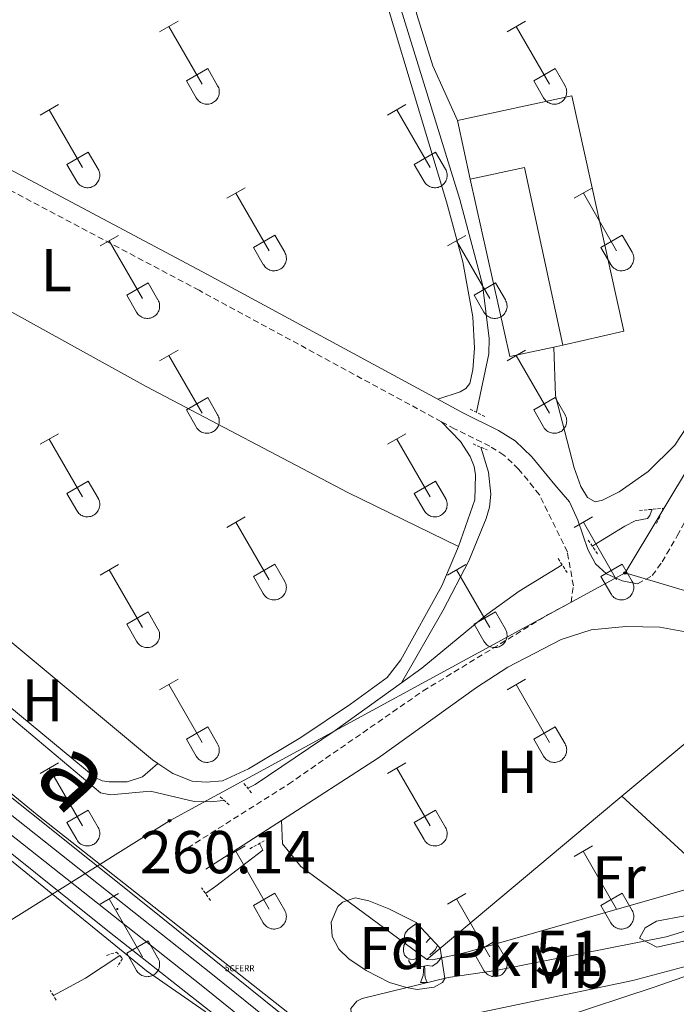
# Model space of a CAD drawing. Units: metres. Extents: x 628668 to 633177, y 4641304 to 4644356.
# Drawn here: x 630267 to 630376, y 4642107 to 4642270 of the extents above; entities that cross this region are included whole.
import ezdxf
from ezdxf.enums import TextEntityAlignment as Align

# ---------------------------------------------------------------- set-up
doc = ezdxf.new("R2010")
doc.units = ezdxf.units.M
doc.header["$MEASUREMENT"] = 0
doc.linetypes.add('TRAZOS', pattern=[0.75, 0.5, -0.25])
doc.linetypes.add('TRAZOSX2', pattern=[1.5, 1, -0.5])
doc.layers.get('0').update_dxf_attribs({"lineweight": 5})
for name, color, linetype, lineweight in [('Carátula', 7, 'Continuous', 5), ('Level 13', 5, 'Continuous', 0), ('Level 15', 1, 'Continuous', 0), ('Level 16', 1, 'Continuous', 0), ('Level 20', 19, 'Continuous', 0), ('Level 21', 19, 'Continuous', 0), ('Level 24', 5, 'Continuous', 0), ('Level 33', 5, 'Continuous', 0), ('Level 35', 92, 'Continuous', 0), ('Level 36', 19, 'Continuous', 40), ('Level 37', 92, 'Continuous', 0), ('Level 41', 39, 'Continuous', 0), ('Level 44', 19, 'Continuous', 0), ('Level 5', 36, 'Continuous', 0), ('Level 52', 1, 'Continuous', 13), ('Level 54', 13, 'Continuous', 0), ('Level 7', 1, 'Continuous', 0)]:
    doc.layers.add(name, color=color, linetype=linetype, lineweight=lineweight)
doc.styles.add('Arial', font='ARIAL.TTF', dxfattribs={"height": 0.2})

# ---------------------------------------------------------------- blocks, each defined once
blk = doc.blocks.new('5PTT')
at = {"layer": 'Carátula', "color": 250, "linetype": 'Continuous', "lineweight": 25}
blk.add_circle((0, 0, 0), 2, dxfattribs=at)
blk = doc.blocks.new('5CFERR')
blk.add_text('5CFERR', height=10).set_placement((0, 0), align=Align.MIDDLE_CENTER)
blk = doc.blocks.new('5PATER')
at = {"layer": 'Carátula', "linetype": 'Continuous', "lineweight": 5}
h = blk.add_hatch(color=250, dxfattribs=at)
edge = h.paths.add_edge_path()
edge.add_ellipse((0, 0), major_axis=(-1.33, -1.34), ratio=0.999422, start_angle=0, end_angle=360)

msp = doc.modelspace()

# ---------------------------------------------------------------- linework, layer by layer
at = {"layer": 'Level 13', "color": 5, "linetype": 'Continuous', "lineweight": 0, "ltscale": 0.5}
for points in [[(630343.04, 4642205.15, 256.59), (630345.06, 4642214.81, 256.59), (630345.11, 4642217.38, 256.59), (630344.04, 4642226.31, 256.59), (630340.29, 4642240.39, 256.4), (630330.26, 4642272.75, 256.26), (630326.99, 4642286.91, 256.17), (630325.17, 4642297.68, 256.12), (630324.5, 4642307.37, 256.03), (630324.76, 4642316.67, 255.84), (630326.28, 4642326.04, 255.8), (630328.39, 4642335.51, 255.67)], [(630301.14, 4642140.85, 257.27), (630301.04, 4642140.8, 257.27), (630298.97, 4642140.57, 257.32), (630296.18, 4642140.65, 257.32), (630288.96, 4642142.37, 257.23), (630282.32, 4642141.77, 257.23), (630280.68, 4642142.1, 257.23), (630240.7, 4642175.69, 257.18), (630187.16, 4642218.36, 257.04)], [(630330.59, 4642160.31, 256.82), (630337.48, 4642172.33, 256.82), (630341.78, 4642180.53, 256.82), (630344.63, 4642187.55, 256.68), (630345.18, 4642189.43, 256.68), (630345.39, 4642191.59, 256.64), (630345, 4642195.22, 256.64), (630343.78, 4642199.35, 256.64)], [(630362.23, 4642182.97, 256.12), (630367.62, 4642186.29, 256.02), (630369.38, 4642187.15, 256.07), (630371.42, 4642187.57, 256.07), (630371.78, 4642188.06, 256.07), (630372.2, 4642189.07, 256.07)], [(630330.59, 4642160.31, 256.82), (630333.98, 4642162.74, 256.81), (630344.77, 4642171.62, 256.48), (630350.11, 4642175.5, 256.35), (630357.24, 4642179.89, 256.21)], [(630305.09, 4642142.83, 257.17), (630306.33, 4642143.45, 257.14), (630319.62, 4642152.43, 256.86), (630330.59, 4642160.31, 256.82)], [(630298.1, 4642125.39, 258.15), (630299.82, 4642126.63, 258.14), (630307.6, 4642132.58, 257.9), (630307.02, 4642133.66, 257.82)], [(630283.85, 4642115.1, 258.28), (630278.18, 4642111.33, 258.23), (630272.86, 4642108.46, 258.23)]]:
    msp.add_polyline3d(points, dxfattribs=at)
at = {"layer": 'Level 15', "linetype": 'Continuous', "lineweight": 13}
for points in [[(630339.9, 4642253.49, 261.8), (630358.83, 4642257.59, 262.17), (630367.5, 4642218.57, 263.57), (630357.36, 4642216.27, 263.34)], [(630342.01, 4642243.77, 262.03), (630339.9, 4642253.49, 261.8)], [(630357.36, 4642216.27, 263.34), (630350.97, 4642245.71, 263.85), (630342.01, 4642243.77, 262.03)]]:
    msp.add_polyline3d(points, dxfattribs=at)
at = {"layer": 'Level 16', "color": 1, "linetype": 'Continuous', "lineweight": 13, "ltscale": 0.5}
for points in [[(630355.88, 4642215.96, 261.2), (630348.59, 4642214.39, 260.73), (630342.01, 4642243.77, 260.55)], [(630357.36, 4642216.27, 261.29), (630355.88, 4642215.96, 261.2)]]:
    msp.add_polyline3d(points, dxfattribs=at)
at = {"layer": 'Level 20', "color": 19, "linetype": 'Continuous', "lineweight": 0, "ltscale": 0.5}
for points in [[(630310.7, 4642137.5, 258.87), (630326.8, 4642147.86, 258.52), (630343.02, 4642159.55, 258.06), (630348.24, 4642162.9, 257.89), (630357.07, 4642167.51, 257.68), (630362.06, 4642169.07, 257.68), (630367.8, 4642169.66, 257.68), (630373.42, 4642169.53, 257.68), (630378.33, 4642168.64, 257.74), (630385.78, 4642166.4, 257.77), (630392.61, 4642162.71, 257.85)], [(630334.79, 4642114.47, 258.32), (630313.91, 4642129.84, 258.32), (630310.84, 4642133.63, 258.46), (630310.7, 4642137.5, 258.6)], [(630382.49, 4642127.41, 258.13), (630381.08, 4642126.98, 258.14), (630341.27, 4642115.59, 258.46), (630335.72, 4642114.41, 258.32), (630334.79, 4642114.47, 258.32)]]:
    msp.add_polyline3d(points, dxfattribs=at)
at = {"layer": 'Level 21', "color": 19, "linetype": 'TRAZOSX2', "lineweight": 0}
for points in [[(630337.23, 4642203.57, 257.3), (630297.01, 4642225.36, 257.38), (630244.98, 4642252.92, 257.21), (630232.8, 4642259.21, 257.27), (630199.09, 4642275.56, 257.52), (630162.02, 4642295.89, 257.38), (630117.31, 4642319.01, 257.76), (630094.39, 4642330.44, 257.76), (630081.59, 4642337.81, 257.76)], [(630369.74, 4642176.72, 257.48), (630372.2, 4642178.08, 257.48), (630373.82, 4642180.35, 257.71), (630376.34, 4642184.66, 257.59), (630385.3, 4642201.1, 257.29), (630403.34, 4642236.55, 257.1), (630413.85, 4642258.77, 256.83)], [(630295.13, 4642132.94, 259.15), (630311.85, 4642143.51, 258.74), (630334.18, 4642158.96, 258.13), (630354.84, 4642171.57, 257.66), (630358.72, 4642173.63, 257.52), (630359.1, 4642176.39, 257.52), (630358.11, 4642181.98, 257.52), (630353.48, 4642191.49, 257.49), (630350.02, 4642195.73, 257.43), (630347.58, 4642198.05, 257.43), (630345.24, 4642199.51, 257.38), (630339.41, 4642202.39, 257.29), (630337.23, 4642203.57, 257.3)]]:
    msp.add_polyline3d(points, dxfattribs=at)
at = {"layer": 'Level 21', "color": 19, "linetype": 'Continuous', "lineweight": 0}
for points in [[(630336.6, 4642207.33, 257.3), (630298.43, 4642228.01, 257.38), (630246.38, 4642255.59, 257.21), (630234.15, 4642261.9, 257.27), (630221.94, 4642267.82, 257.36)], [(630336.6, 4642207.33, 257.3), (630340.79, 4642205.06, 257.29), (630346.71, 4642202.15, 257.38), (630349.44, 4642200.43, 257.43), (630352.23, 4642197.77, 257.43), (630356.03, 4642193.13, 257.49), (630358.44, 4642190.32, 257.94), (630359.85, 4642187.27, 257.94), (630361.49, 4642182.4, 257.9), (630362.77, 4642180.05, 257.9), (630364.59, 4642178.35, 257.8), (630367.22, 4642177.19, 257.71), (630369.74, 4642176.72, 257.48)], [(630298.12, 4642129.4, 259.15), (630310.7, 4642137.5, 258.87)]]:
    msp.add_polyline3d(points, dxfattribs=at)
at = {"layer": 'Level 21', "color": 1, "linetype": 'TRAZOS', "lineweight": 0}
for points in [[(630344.44, 4642204.44, 257.06), (630341.92, 4642205.72, 257.06)], [(630342.46, 4642199.9, 257.06), (630344.83, 4642198.91, 257.1)], [(630370.08, 4642188.88, 257.06), (630374.02, 4642189.23, 257.06), (630372.82, 4642186.49, 257.06)], [(630363.12, 4642181.69, 257.38), (630361.39, 4642184.18, 257.38)], [(630356.59, 4642180.9, 257.48), (630358.18, 4642178.41, 257.48)], [(630305.7, 4642142.07, 258.27), (630304.39, 4642143.72, 258.27)], [(630300.51, 4642141.43, 258.32), (630302.14, 4642139.95, 258.45)], [(630305.46, 4642132.82, 258.56), (630307.84, 4642134.11, 258.56)], [(630298.94, 4642124.23, 259.21), (630297.44, 4642126.31, 259.21)], [(630281.68, 4642115.12, 259.16), (630283.3, 4642115.68, 259.3), (630283.85, 4642115.1, 259.38), (630284.33, 4642114.59, 259.44), (630283.47, 4642113.31, 259.16)], [(630272.86, 4642108.46, 259.21), (630272.34, 4642109.32, 259.21)], [(630273.31, 4642107.71, 259.21), (630272.86, 4642108.46, 259.21)]]:
    msp.add_polyline3d(points, dxfattribs=at)
at = {"layer": 'Level 21', "color": 19, "linetype": 'Continuous', "lineweight": 13}
msp.add_polyline3d([(630339.56, 4642099.77, 267.36), (630357.06, 4642104.76, 266.92), (630372.51, 4642109.88, 266.41), (630421.51, 4642126.92, 263.53), (630446.95, 4642135.7, 261.35), (630470.47, 4642144.03, 259.72), (630517.37, 4642160.24, 258.09)], dxfattribs=at)
at = {"layer": 'Level 24', "color": 19, "linetype": 'Continuous', "lineweight": 0, "ltscale": 0.5}
for points in [[(630113.02, 4642260.53, 260.12), (630228.59, 4642168.52, 260.12), (630258.19, 4642144.43, 260.12), (630299.26, 4642111.99, 260.12), (630387.94, 4642040.52, 260.59), (630453.22, 4641988.58, 260.63), (630530.31, 4641926.51, 260.63)], [(630111.39, 4642258.5, 260.16), (630226.96, 4642166.49, 260.16), (630256.56, 4642142.4, 260.16), (630297.63, 4642109.95, 260.16), (630386.32, 4642038.49, 260.63), (630451.6, 4641986.55, 260.67), (630528.69, 4641924.48, 260.67)]]:
    msp.add_polyline3d(points, dxfattribs=at)
at = {"layer": 'Level 24', "color": 19, "linetype": 'Continuous', "lineweight": 0}
for points in [[(630134.66, 4642246.67, 260.14), (630143.74, 4642239.49, 260.14), (630190.29, 4642201.64, 260.14), (630289, 4642122.86, 260.14), (630322.24, 4642096.12, 260.27)], [(630134.82, 4642237.01, 260.14), (630282.14, 4642118.97, 260.14), (630301.03, 4642104.2, 260.16), (630313.92, 4642093.8, 260.22)]]:
    msp.add_polyline3d(points, dxfattribs=at)
at = {"layer": 'Level 33', "color": 19, "linetype": 'Continuous', "lineweight": 0, "ltscale": 0.5}
for points in [[(630367.69, 4642178.53, 257.75), (630384.97, 4642207.22, 256.93), (630399.54, 4642238.06, 256.66), (630411.19, 4642264.09, 256.58)], [(630367.69, 4642178.53, 257.75), (630408.9, 4642166.25, 257.87), (630448.54, 4642152.2, 257.19), (630489.36, 4642159.54, 257.47), (630531.42, 4642174.68, 257.38), (630570.87, 4642188.44, 256.85), (630595.48, 4642210.39, 256.97)], [(629699.86, 4641720.17, 263.15), (629742.73, 4641749.01, 262.53), (629778.78, 4641773.5, 262.62), (629824.26, 4641803.57, 262.59), (629872, 4641836.23, 262.45), (629919.21, 4641868.04, 262.02), (630007.68, 4641927.22, 260.94), (630070.09, 4641967.81, 260.7), (630083.84, 4642004.19, 260.15), (630167.99, 4642055.08, 259.94), (630265.78, 4642120.99, 259.8), (630292.12, 4642137.44, 258.7), (630367.69, 4642178.53, 257.75)]]:
    msp.add_polyline3d(points, dxfattribs=at)
at = {"layer": 'Level 35', "color": 92, "linetype": 'Continuous', "lineweight": 0, "ltscale": 0.5}
for points in [[(630337.38, 4642110.65, 263.34), (630336.03, 4642109.84, 263.34), (630333.21, 4642109.47, 263.34), (630331.42, 4642109.8, 263.34), (630328.58, 4642110.63, 263.38), (630324.74, 4642112.62, 262.96), (630321.86, 4642114.56, 262.64), (630320.19, 4642116.15, 262.55), (630319.1, 4642118.25, 262.5), (630318.93, 4642120.62, 262.45), (630320.06, 4642123.25, 262.17), (630320.79, 4642123.94, 262.17), (630322.89, 4642124.66, 262.17), (630325.17, 4642124.15, 262.22), (630328.51, 4642122.86, 262.36), (630333.02, 4642120.58, 262.55), (630337.03, 4642116.34, 262.94), (630337.81, 4642111.3, 263.32), (630337.38, 4642110.65, 263.34)], [(630378.7, 4642117.77, 263.71), (630372.93, 4642116.48, 263.66), (630370.07, 4642117.97, 263.29), (630371, 4642119.7, 263.06), (630372.9, 4642120.79, 262.92), (630377.6, 4642121.68, 262.82)]]:
    msp.add_polyline3d(points, dxfattribs=at)
at = {"layer": 'Level 36', "color": 32, "linetype": 'Continuous', "lineweight": 0}
for points in [[(630290.48, 4642268.23), (630293.53, 4642269.98)], [(630348.11, 4642268.23), (630351.15, 4642269.98)], [(630292.01, 4642269.1), (630297.53, 4642259.53)], [(630349.63, 4642269.1), (630355.16, 4642259.53)], [(630294.91, 4642260.09), (630298.45, 4642262.13)], [(630298.45, 4642262.13), (630300.1, 4642259.28)], [(630352.54, 4642260.09), (630356.08, 4642262.13)], [(630356.08, 4642262.13), (630357.73, 4642259.28)], [(630294.91, 4642260.09), (630296.55, 4642257.26)], [(630352.54, 4642260.09), (630354.17, 4642257.26)], [(630296.55, 4642257.26), (630296.66, 4642257.08), (630296.79, 4642256.92), (630296.93, 4642256.77), (630297.09, 4642256.63), (630297.26, 4642256.51), (630297.44, 4642256.41), (630297.64, 4642256.33), (630297.84, 4642256.27), (630298.04, 4642256.23), (630298.25, 4642256.21), (630298.45, 4642256.21), (630298.66, 4642256.24), (630298.86, 4642256.28), (630299.06, 4642256.34), (630299.25, 4642256.43), (630299.43, 4642256.53), (630299.6, 4642256.65), (630299.76, 4642256.79), (630299.9, 4642256.94), (630300.03, 4642257.11), (630300.13, 4642257.28), (630300.22, 4642257.47), (630300.29, 4642257.67), (630300.34, 4642257.87), (630300.37, 4642258.07), (630300.38, 4642258.28), (630300.36, 4642258.49), (630300.33, 4642258.69), (630300.28, 4642258.9), (630300.2, 4642259.09), (630300.1, 4642259.27)], [(630354.17, 4642257.26), (630354.28, 4642257.08), (630354.41, 4642256.92), (630354.56, 4642256.77), (630354.71, 4642256.63), (630354.88, 4642256.51), (630355.07, 4642256.41), (630355.26, 4642256.33), (630355.46, 4642256.27), (630355.66, 4642256.23), (630355.87, 4642256.21), (630356.08, 4642256.21), (630356.28, 4642256.23), (630356.49, 4642256.28), (630356.68, 4642256.34), (630356.88, 4642256.43), (630357.06, 4642256.53), (630357.22, 4642256.65), (630357.38, 4642256.79), (630357.52, 4642256.94), (630357.65, 4642257.11), (630357.76, 4642257.28), (630357.85, 4642257.47), (630357.92, 4642257.67), (630357.96, 4642257.87), (630357.99, 4642258.07), (630358, 4642258.28), (630357.99, 4642258.49), (630357.95, 4642258.69), (630357.9, 4642258.89), (630357.82, 4642259.09), (630357.73, 4642259.27)], [(630270.66, 4642254.38), (630273.7, 4642256.14)], [(630328.28, 4642254.38), (630331.32, 4642256.14)], [(630272.18, 4642255.26), (630277.7, 4642245.69)], [(630329.8, 4642255.26), (630335.33, 4642245.69)], [(630275.09, 4642246.24), (630278.62, 4642248.28)], [(630278.62, 4642248.28), (630280.28, 4642245.43)], [(630332.71, 4642246.24), (630336.25, 4642248.28)], [(630336.25, 4642248.28), (630337.9, 4642245.43)], [(630275.09, 4642246.24), (630276.72, 4642243.41)], [(630276.72, 4642243.41), (630276.83, 4642243.24), (630276.96, 4642243.07), (630277.11, 4642242.92), (630277.26, 4642242.79), (630277.44, 4642242.67), (630277.62, 4642242.57), (630277.81, 4642242.49), (630278.01, 4642242.43), (630278.21, 4642242.39), (630278.42, 4642242.37), (630278.63, 4642242.37), (630278.83, 4642242.39), (630279.04, 4642242.43), (630279.24, 4642242.5), (630279.42, 4642242.58), (630279.61, 4642242.69), (630279.78, 4642242.81), (630279.93, 4642242.94), (630280.07, 4642243.1), (630280.2, 4642243.26), (630280.31, 4642243.44), (630280.4, 4642243.63), (630280.46, 4642243.82), (630280.52, 4642244.03), (630280.54, 4642244.23), (630280.55, 4642244.44), (630280.54, 4642244.65), (630280.5, 4642244.85), (630280.45, 4642245.05), (630280.37, 4642245.25), (630280.28, 4642245.43)], [(630332.71, 4642246.24), (630334.34, 4642243.41)], [(630334.35, 4642243.41), (630334.46, 4642243.24), (630334.58, 4642243.07), (630334.73, 4642242.92), (630334.89, 4642242.79), (630335.06, 4642242.67), (630335.24, 4642242.57), (630335.43, 4642242.49), (630335.63, 4642242.43), (630335.84, 4642242.39), (630336.04, 4642242.37), (630336.25, 4642242.37), (630336.46, 4642242.39), (630336.66, 4642242.43), (630336.86, 4642242.5), (630337.05, 4642242.58), (630337.23, 4642242.69), (630337.4, 4642242.81), (630337.55, 4642242.94), (630337.7, 4642243.09), (630337.82, 4642243.26), (630337.93, 4642243.44), (630338.02, 4642243.63), (630338.09, 4642243.82), (630338.14, 4642244.03), (630338.17, 4642244.23), (630338.17, 4642244.44), (630338.16, 4642244.65), (630338.13, 4642244.85), (630338.07, 4642245.05), (630338, 4642245.25), (630337.9, 4642245.43)], [(630301.61, 4642240.61), (630304.65, 4642242.37)], [(630303.13, 4642241.49), (630308.66, 4642231.92)], [(630359.23, 4642240.61), (630362.28, 4642242.37)], [(630360.76, 4642241.49), (630366.28, 4642231.92)], [(630280.59, 4642232.71), (630283.63, 4642234.47)], [(630282.11, 4642233.59), (630287.64, 4642224.02)], [(630306.04, 4642232.47), (630309.58, 4642234.51)], [(630309.58, 4642234.51), (630311.23, 4642231.66)], [(630338.21, 4642232.71), (630341.25, 4642234.47)], [(630339.73, 4642233.59), (630345.26, 4642224.02)], [(630363.66, 4642232.47), (630367.2, 4642234.51)], [(630367.2, 4642234.51), (630368.85, 4642231.66)], [(630306.04, 4642232.47), (630307.67, 4642229.64)], [(630363.66, 4642232.47), (630365.3, 4642229.64)], [(630307.68, 4642229.64), (630307.79, 4642229.47), (630307.91, 4642229.3), (630308.06, 4642229.15), (630308.22, 4642229.02), (630308.39, 4642228.9), (630308.57, 4642228.8), (630308.76, 4642228.72), (630308.96, 4642228.66), (630309.16, 4642228.61), (630309.37, 4642228.59), (630309.58, 4642228.6), (630309.78, 4642228.62), (630309.99, 4642228.66), (630310.19, 4642228.73), (630310.38, 4642228.81), (630310.56, 4642228.91), (630310.73, 4642229.03), (630310.88, 4642229.17), (630311.02, 4642229.32), (630311.15, 4642229.49), (630311.26, 4642229.67), (630311.35, 4642229.85), (630311.42, 4642230.05), (630311.47, 4642230.25), (630311.5, 4642230.46), (630311.5, 4642230.67), (630311.49, 4642230.87), (630311.45, 4642231.08), (630311.4, 4642231.28), (630311.32, 4642231.47), (630311.23, 4642231.66)], [(630365.3, 4642229.64), (630365.41, 4642229.46), (630365.54, 4642229.3), (630365.68, 4642229.15), (630365.84, 4642229.01), (630366.01, 4642228.9), (630366.19, 4642228.8), (630366.38, 4642228.72), (630366.58, 4642228.65), (630366.79, 4642228.61), (630366.99, 4642228.59), (630367.2, 4642228.6), (630367.41, 4642228.62), (630367.61, 4642228.66), (630367.81, 4642228.73), (630368, 4642228.81), (630368.18, 4642228.91), (630368.35, 4642229.03), (630368.51, 4642229.17), (630368.65, 4642229.32), (630368.77, 4642229.49), (630368.88, 4642229.67), (630368.97, 4642229.85), (630369.04, 4642230.05), (630369.09, 4642230.25), (630369.12, 4642230.46), (630369.12, 4642230.67), (630369.11, 4642230.87), (630369.08, 4642231.08), (630369.02, 4642231.28), (630368.95, 4642231.47), (630368.85, 4642231.66)], [(630285.02, 4642224.58), (630288.56, 4642226.62)], [(630288.56, 4642226.62), (630290.2, 4642223.76)], [(630342.64, 4642224.58), (630346.18, 4642226.62)], [(630346.18, 4642226.62), (630347.83, 4642223.76)], [(630285.02, 4642224.58), (630286.65, 4642221.75)], [(630286.65, 4642221.74), (630286.76, 4642221.57), (630286.89, 4642221.4), (630287.04, 4642221.25), (630287.2, 4642221.12), (630287.37, 4642221), (630287.55, 4642220.9), (630287.74, 4642220.82), (630287.94, 4642220.76), (630288.14, 4642220.72), (630288.35, 4642220.7), (630288.56, 4642220.7), (630288.76, 4642220.72), (630288.97, 4642220.77), (630289.16, 4642220.83), (630289.36, 4642220.91), (630289.54, 4642221.02), (630289.71, 4642221.14), (630289.86, 4642221.27), (630290, 4642221.43), (630290.13, 4642221.59), (630290.24, 4642221.77), (630290.33, 4642221.96), (630290.4, 4642222.15), (630290.44, 4642222.36), (630290.47, 4642222.56), (630290.48, 4642222.77), (630290.47, 4642222.98), (630290.43, 4642223.18), (630290.38, 4642223.38), (630290.3, 4642223.58), (630290.21, 4642223.76)], [(630342.64, 4642224.58), (630344.27, 4642221.75)], [(630344.28, 4642221.74), (630344.39, 4642221.57), (630344.52, 4642221.4), (630344.66, 4642221.25), (630344.82, 4642221.12), (630344.99, 4642221), (630345.17, 4642220.9), (630345.36, 4642220.82), (630345.56, 4642220.76), (630345.76, 4642220.72), (630345.97, 4642220.7), (630346.18, 4642220.7), (630346.39, 4642220.72), (630346.59, 4642220.77), (630346.79, 4642220.83), (630346.98, 4642220.91), (630347.16, 4642221.02), (630347.33, 4642221.14), (630347.48, 4642221.27), (630347.63, 4642221.43), (630347.75, 4642221.59), (630347.86, 4642221.77), (630347.95, 4642221.96), (630348.02, 4642222.15), (630348.07, 4642222.35), (630348.1, 4642222.56), (630348.1, 4642222.77), (630348.09, 4642222.98), (630348.06, 4642223.18), (630348, 4642223.38), (630347.92, 4642223.58), (630347.83, 4642223.76)], [(630290.48, 4642213.68), (630293.53, 4642215.44)], [(630348.1, 4642213.68), (630351.15, 4642215.44)], [(630292.01, 4642214.56), (630297.53, 4642204.99)], [(630349.63, 4642214.56), (630355.16, 4642204.99)], [(630294.91, 4642205.54), (630298.45, 4642207.58)], [(630298.45, 4642207.58), (630300.1, 4642204.73)], [(630352.54, 4642205.54), (630356.08, 4642207.58)], [(630356.08, 4642207.58), (630357.72, 4642204.73)], [(630294.91, 4642205.54), (630296.55, 4642202.71)], [(630296.55, 4642202.71), (630296.66, 4642202.53), (630296.79, 4642202.37), (630296.93, 4642202.22), (630297.09, 4642202.09), (630297.26, 4642201.97), (630297.44, 4642201.87), (630297.64, 4642201.79), (630297.83, 4642201.73), (630298.04, 4642201.68), (630298.24, 4642201.66), (630298.45, 4642201.67), (630298.66, 4642201.69), (630298.86, 4642201.73), (630299.06, 4642201.8), (630299.25, 4642201.88), (630299.43, 4642201.98), (630299.6, 4642202.1), (630299.76, 4642202.24), (630299.9, 4642202.39), (630300.02, 4642202.56), (630300.13, 4642202.74), (630300.22, 4642202.92), (630300.29, 4642203.12), (630300.34, 4642203.32), (630300.37, 4642203.53), (630300.38, 4642203.73), (630300.36, 4642203.94), (630300.33, 4642204.15), (630300.27, 4642204.35), (630300.2, 4642204.54), (630300.1, 4642204.73)], [(630352.54, 4642205.54), (630354.17, 4642202.71)], [(630354.17, 4642202.71), (630354.28, 4642202.53), (630354.41, 4642202.37), (630354.56, 4642202.22), (630354.71, 4642202.08), (630354.88, 4642201.97), (630355.07, 4642201.87), (630355.26, 4642201.79), (630355.46, 4642201.72), (630355.66, 4642201.68), (630355.87, 4642201.66), (630356.08, 4642201.67), (630356.28, 4642201.69), (630356.49, 4642201.73), (630356.68, 4642201.8), (630356.87, 4642201.88), (630357.06, 4642201.98), (630357.22, 4642202.1), (630357.38, 4642202.24), (630357.52, 4642202.39), (630357.65, 4642202.56), (630357.76, 4642202.74), (630357.84, 4642202.92), (630357.91, 4642203.12), (630357.96, 4642203.32), (630357.99, 4642203.53), (630358, 4642203.73), (630357.99, 4642203.94), (630357.95, 4642204.15), (630357.9, 4642204.35), (630357.82, 4642204.54), (630357.73, 4642204.73)], [(630270.66, 4642199.84), (630273.7, 4642201.59)], [(630272.18, 4642200.71), (630277.7, 4642191.14)], [(630328.28, 4642199.84), (630331.32, 4642201.59)], [(630329.8, 4642200.71), (630335.33, 4642191.14)], [(630275.09, 4642191.7), (630278.62, 4642193.74)], [(630278.62, 4642193.74), (630280.27, 4642190.89)], [(630332.71, 4642191.7), (630336.25, 4642193.74)], [(630336.25, 4642193.74), (630337.9, 4642190.89)], [(630275.09, 4642191.7), (630276.72, 4642188.87)], [(630276.72, 4642188.87), (630276.83, 4642188.69), (630276.96, 4642188.53), (630277.1, 4642188.38), (630277.26, 4642188.24), (630277.43, 4642188.12), (630277.62, 4642188.02), (630277.81, 4642187.94), (630278.01, 4642187.88), (630278.21, 4642187.84), (630278.42, 4642187.82), (630278.63, 4642187.82), (630278.83, 4642187.85), (630279.04, 4642187.89), (630279.23, 4642187.95), (630279.42, 4642188.04), (630279.6, 4642188.14), (630279.77, 4642188.26), (630279.93, 4642188.4), (630280.07, 4642188.55), (630280.2, 4642188.71), (630280.3, 4642188.89), (630280.4, 4642189.08), (630280.46, 4642189.28), (630280.51, 4642189.48), (630280.54, 4642189.68), (630280.55, 4642189.89), (630280.54, 4642190.1), (630280.5, 4642190.3), (630280.45, 4642190.51), (630280.37, 4642190.7), (630280.28, 4642190.88)], [(630332.71, 4642191.7), (630334.34, 4642188.87)], [(630334.35, 4642188.87), (630334.46, 4642188.69), (630334.58, 4642188.53), (630334.73, 4642188.37), (630334.89, 4642188.24), (630335.06, 4642188.12), (630335.24, 4642188.02), (630335.43, 4642187.94), (630335.63, 4642187.88), (630335.83, 4642187.84), (630336.04, 4642187.82), (630336.25, 4642187.82), (630336.46, 4642187.84), (630336.66, 4642187.89), (630336.86, 4642187.95), (630337.05, 4642188.04), (630337.23, 4642188.14), (630337.4, 4642188.26), (630337.55, 4642188.4), (630337.7, 4642188.55), (630337.82, 4642188.71), (630337.93, 4642188.89), (630338.02, 4642189.08), (630338.09, 4642189.27), (630338.14, 4642189.48), (630338.16, 4642189.68), (630338.17, 4642189.89), (630338.16, 4642190.1), (630338.12, 4642190.3), (630338.07, 4642190.5), (630337.99, 4642190.7), (630337.9, 4642190.88)], [(630301.61, 4642186.06), (630304.65, 4642187.82)], [(630359.23, 4642186.06), (630362.28, 4642187.82)], [(630303.13, 4642186.94), (630308.66, 4642177.37)], [(630360.76, 4642186.94), (630366.28, 4642177.37)], [(630280.59, 4642178.17), (630283.63, 4642179.93)], [(630306.04, 4642177.92), (630309.58, 4642179.96)], [(630309.58, 4642179.96), (630311.23, 4642177.11)], [(630338.21, 4642178.16), (630341.25, 4642179.92)], [(630363.66, 4642177.92), (630367.2, 4642179.96)], [(630367.2, 4642179.96), (630368.85, 4642177.11)], [(630282.11, 4642179.05), (630287.63, 4642169.47)], [(630306.04, 4642177.92), (630307.67, 4642175.09)], [(630339.73, 4642179.04), (630345.26, 4642169.47)], [(630363.66, 4642177.92), (630365.29, 4642175.09)], [(630307.67, 4642175.09), (630307.78, 4642174.92), (630307.91, 4642174.75), (630308.06, 4642174.6), (630308.22, 4642174.47), (630308.39, 4642174.35), (630308.57, 4642174.25), (630308.76, 4642174.17), (630308.96, 4642174.11), (630309.16, 4642174.07), (630309.37, 4642174.05), (630309.58, 4642174.05), (630309.78, 4642174.07), (630309.99, 4642174.12), (630310.18, 4642174.18), (630310.38, 4642174.26), (630310.56, 4642174.37), (630310.73, 4642174.49), (630310.88, 4642174.62), (630311.02, 4642174.78), (630311.15, 4642174.94), (630311.26, 4642175.12), (630311.35, 4642175.31), (630311.42, 4642175.5), (630311.46, 4642175.71), (630311.49, 4642175.91), (630311.5, 4642176.12), (630311.49, 4642176.33), (630311.45, 4642176.53), (630311.4, 4642176.73), (630311.32, 4642176.93), (630311.23, 4642177.11)], [(630365.3, 4642175.09), (630365.41, 4642174.92), (630365.54, 4642174.75), (630365.68, 4642174.6), (630365.84, 4642174.47), (630366.01, 4642174.35), (630366.19, 4642174.25), (630366.38, 4642174.17), (630366.58, 4642174.11), (630366.78, 4642174.07), (630366.99, 4642174.05), (630367.2, 4642174.05), (630367.41, 4642174.07), (630367.61, 4642174.12), (630367.81, 4642174.18), (630368, 4642174.26), (630368.18, 4642174.37), (630368.35, 4642174.49), (630368.5, 4642174.62), (630368.65, 4642174.78), (630368.77, 4642174.94), (630368.88, 4642175.12), (630368.97, 4642175.31), (630369.04, 4642175.5), (630369.09, 4642175.71), (630369.12, 4642175.91), (630369.12, 4642176.12), (630369.11, 4642176.33), (630369.08, 4642176.53), (630369.02, 4642176.73), (630368.95, 4642176.93), (630368.85, 4642177.11)], [(630285.02, 4642170.03), (630288.56, 4642172.07)], [(630288.56, 4642172.07), (630290.2, 4642169.21)], [(630342.64, 4642170.03), (630346.18, 4642172.07)], [(630346.18, 4642172.07), (630347.83, 4642169.21)], [(630285.02, 4642170.03), (630286.65, 4642167.2)], [(630342.64, 4642170.03), (630344.27, 4642167.2)], [(630286.65, 4642167.2), (630286.76, 4642167.02), (630286.89, 4642166.86), (630287.04, 4642166.71), (630287.19, 4642166.57), (630287.36, 4642166.45), (630287.55, 4642166.35), (630287.74, 4642166.27), (630287.94, 4642166.21), (630288.14, 4642166.17), (630288.35, 4642166.15), (630288.56, 4642166.15), (630288.76, 4642166.18), (630288.97, 4642166.22), (630289.16, 4642166.28), (630289.36, 4642166.37), (630289.54, 4642166.47), (630289.7, 4642166.59), (630289.86, 4642166.73), (630290, 4642166.88), (630290.13, 4642167.05), (630290.24, 4642167.22), (630290.32, 4642167.41), (630290.4, 4642167.61), (630290.44, 4642167.81), (630290.47, 4642168.01), (630290.48, 4642168.22), (630290.47, 4642168.43), (630290.43, 4642168.63), (630290.38, 4642168.83), (630290.3, 4642169.03), (630290.21, 4642169.21)], [(630344.28, 4642167.2), (630344.39, 4642167.02), (630344.51, 4642166.86), (630344.66, 4642166.71), (630344.82, 4642166.57), (630344.99, 4642166.45), (630345.17, 4642166.35), (630345.36, 4642166.27), (630345.56, 4642166.21), (630345.76, 4642166.17), (630345.97, 4642166.15), (630346.18, 4642166.15), (630346.39, 4642166.17), (630346.59, 4642166.22), (630346.79, 4642166.28), (630346.98, 4642166.37), (630347.16, 4642166.47), (630347.33, 4642166.59), (630347.48, 4642166.73), (630347.62, 4642166.88), (630347.75, 4642167.05), (630347.86, 4642167.22), (630347.95, 4642167.41), (630348.02, 4642167.61), (630348.07, 4642167.81), (630348.1, 4642168.01), (630348.1, 4642168.22), (630348.09, 4642168.43), (630348.06, 4642168.63), (630348, 4642168.83), (630347.92, 4642169.03), (630347.83, 4642169.21)], [(630290.48, 4642159.13), (630293.53, 4642160.89)], [(630292.01, 4642160.01), (630297.53, 4642150.44)], [(630348.1, 4642159.13), (630351.15, 4642160.89)], [(630349.63, 4642160.01), (630355.15, 4642150.44)], [(630294.91, 4642150.99), (630298.45, 4642153.03)], [(630298.45, 4642153.03), (630300.1, 4642150.18)], [(630352.53, 4642150.99), (630356.07, 4642153.03)], [(630356.07, 4642153.03), (630357.72, 4642150.18)], [(630294.91, 4642150.99), (630296.55, 4642148.16)], [(630296.55, 4642148.16), (630296.66, 4642147.99), (630296.79, 4642147.82), (630296.93, 4642147.67), (630297.09, 4642147.54), (630297.26, 4642147.42), (630297.44, 4642147.32), (630297.63, 4642147.24), (630297.83, 4642147.18), (630298.04, 4642147.14), (630298.24, 4642147.12), (630298.45, 4642147.12), (630298.66, 4642147.14), (630298.86, 4642147.19), (630299.06, 4642147.25), (630299.25, 4642147.33), (630299.43, 4642147.43), (630299.6, 4642147.56), (630299.76, 4642147.69), (630299.9, 4642147.85), (630300.02, 4642148.01), (630300.13, 4642148.19), (630300.22, 4642148.38), (630300.29, 4642148.57), (630300.34, 4642148.77), (630300.37, 4642148.98), (630300.38, 4642149.19), (630300.36, 4642149.4), (630300.33, 4642149.6), (630300.27, 4642149.8), (630300.2, 4642149.99), (630300.1, 4642150.18)], [(630352.53, 4642150.99), (630354.17, 4642148.16)], [(630354.17, 4642148.16), (630354.28, 4642147.99), (630354.41, 4642147.82), (630354.55, 4642147.67), (630354.71, 4642147.54), (630354.88, 4642147.42), (630355.07, 4642147.32), (630355.26, 4642147.24), (630355.46, 4642147.18), (630355.66, 4642147.14), (630355.87, 4642147.12), (630356.08, 4642147.12), (630356.28, 4642147.14), (630356.48, 4642147.19), (630356.68, 4642147.25), (630356.87, 4642147.33), (630357.05, 4642147.43), (630357.22, 4642147.55), (630357.38, 4642147.69), (630357.52, 4642147.85), (630357.65, 4642148.01), (630357.75, 4642148.19), (630357.84, 4642148.38), (630357.91, 4642148.57), (630357.96, 4642148.77), (630357.99, 4642148.98), (630358, 4642149.19), (630357.98, 4642149.39), (630357.95, 4642149.6), (630357.9, 4642149.8), (630357.82, 4642149.99), (630357.72, 4642150.18)], [(630270.66, 4642145.29), (630273.7, 4642147.05)], [(630328.28, 4642145.29), (630331.32, 4642147.04)], [(630272.18, 4642146.17), (630277.7, 4642136.59)], [(630329.8, 4642146.16), (630335.33, 4642136.59)], [(630275.09, 4642137.15), (630278.62, 4642139.19)], [(630278.62, 4642139.19), (630280.27, 4642136.34)], [(630332.71, 4642137.15), (630336.25, 4642139.19)], [(630336.25, 4642139.19), (630337.9, 4642136.34)], [(630275.09, 4642137.15), (630276.72, 4642134.32)], [(630332.71, 4642137.15), (630334.34, 4642134.32)], [(630276.72, 4642134.32), (630276.83, 4642134.14), (630276.96, 4642133.98), (630277.1, 4642133.83), (630277.26, 4642133.69), (630277.43, 4642133.58), (630277.62, 4642133.48), (630277.81, 4642133.39), (630278.01, 4642133.33), (630278.21, 4642133.29), (630278.42, 4642133.27), (630278.62, 4642133.27), (630278.83, 4642133.3), (630279.04, 4642133.34), (630279.23, 4642133.41), (630279.42, 4642133.49), (630279.6, 4642133.59), (630279.77, 4642133.71), (630279.93, 4642133.85), (630280.07, 4642134), (630280.2, 4642134.17), (630280.3, 4642134.35), (630280.39, 4642134.53), (630280.46, 4642134.73), (630280.51, 4642134.93), (630280.54, 4642135.14), (630280.55, 4642135.34), (630280.54, 4642135.55), (630280.5, 4642135.76), (630280.45, 4642135.96), (630280.37, 4642136.15), (630280.28, 4642136.34)], [(630334.34, 4642134.32), (630334.46, 4642134.14), (630334.58, 4642133.98), (630334.73, 4642133.83), (630334.88, 4642133.69), (630335.06, 4642133.57), (630335.24, 4642133.47), (630335.43, 4642133.39), (630335.63, 4642133.33), (630335.83, 4642133.29), (630336.04, 4642133.27), (630336.25, 4642133.27), (630336.45, 4642133.3), (630336.66, 4642133.34), (630336.86, 4642133.41), (630337.05, 4642133.49), (630337.23, 4642133.59), (630337.4, 4642133.71), (630337.55, 4642133.85), (630337.69, 4642134), (630337.82, 4642134.17), (630337.93, 4642134.35), (630338.02, 4642134.53), (630338.09, 4642134.73), (630338.14, 4642134.93), (630338.16, 4642135.14), (630338.17, 4642135.34), (630338.16, 4642135.55), (630338.12, 4642135.76), (630338.07, 4642135.96), (630337.99, 4642136.15), (630337.9, 4642136.34)], [(630301.61, 4642131.52), (630304.65, 4642133.27)], [(630303.13, 4642132.39), (630308.66, 4642122.82)], [(630359.23, 4642131.52), (630362.27, 4642133.27)], [(630360.75, 4642132.39), (630366.28, 4642122.82)], [(630280.59, 4642123.62), (630283.63, 4642125.38)], [(630282.11, 4642124.5), (630287.63, 4642114.92)], [(630306.04, 4642123.38), (630309.58, 4642125.42)], [(630309.58, 4642125.42), (630311.23, 4642122.57)], [(630338.21, 4642123.62), (630341.25, 4642125.38)], [(630339.73, 4642124.5), (630345.26, 4642114.92)], [(630363.66, 4642123.38), (630367.2, 4642125.42)], [(630367.2, 4642125.42), (630368.85, 4642122.57)], [(630306.04, 4642123.38), (630307.67, 4642120.55)], [(630307.67, 4642120.55), (630307.78, 4642120.37), (630307.91, 4642120.21), (630308.06, 4642120.06), (630308.21, 4642119.92), (630308.38, 4642119.8), (630308.57, 4642119.7), (630308.76, 4642119.62), (630308.96, 4642119.56), (630309.16, 4642119.52), (630309.37, 4642119.5), (630309.58, 4642119.5), (630309.78, 4642119.53), (630309.99, 4642119.57), (630310.18, 4642119.63), (630310.38, 4642119.72), (630310.56, 4642119.82), (630310.72, 4642119.94), (630310.88, 4642120.08), (630311.02, 4642120.23), (630311.15, 4642120.39), (630311.26, 4642120.57), (630311.34, 4642120.76), (630311.42, 4642120.96), (630311.46, 4642121.16), (630311.49, 4642121.36), (630311.5, 4642121.57), (630311.49, 4642121.78), (630311.45, 4642121.99), (630311.4, 4642122.19), (630311.32, 4642122.38), (630311.23, 4642122.56)], [(630363.66, 4642123.38), (630365.29, 4642120.55)], [(630365.3, 4642120.55), (630365.41, 4642120.37), (630365.53, 4642120.21), (630365.68, 4642120.06), (630365.84, 4642119.92), (630366.01, 4642119.8), (630366.19, 4642119.7), (630366.38, 4642119.62), (630366.58, 4642119.56), (630366.78, 4642119.52), (630366.99, 4642119.5), (630367.2, 4642119.5), (630367.41, 4642119.53), (630367.61, 4642119.57), (630367.81, 4642119.63), (630368, 4642119.72), (630368.18, 4642119.82), (630368.35, 4642119.94), (630368.5, 4642120.08), (630368.65, 4642120.23), (630368.77, 4642120.39), (630368.88, 4642120.57), (630368.97, 4642120.76), (630369.04, 4642120.96), (630369.09, 4642121.16), (630369.12, 4642121.36), (630369.12, 4642121.57), (630369.11, 4642121.78), (630369.08, 4642121.98), (630369.02, 4642122.19), (630368.94, 4642122.38), (630368.85, 4642122.56)], [(630285.02, 4642115.48), (630288.56, 4642117.52)], [(630288.56, 4642117.52), (630290.2, 4642114.67)], [(630342.64, 4642115.48), (630346.18, 4642117.52)], [(630346.18, 4642117.52), (630347.82, 4642114.67)], [(630285.02, 4642115.48), (630286.65, 4642112.65)], [(630286.65, 4642112.65), (630286.76, 4642112.47), (630286.89, 4642112.31), (630287.03, 4642112.16), (630287.19, 4642112.03), (630287.36, 4642111.91), (630287.55, 4642111.81), (630287.74, 4642111.73), (630287.94, 4642111.67), (630288.14, 4642111.62), (630288.35, 4642111.6), (630288.56, 4642111.61), (630288.76, 4642111.63), (630288.96, 4642111.67), (630289.16, 4642111.74), (630289.35, 4642111.82), (630289.53, 4642111.92), (630289.7, 4642112.04), (630289.86, 4642112.18), (630290, 4642112.33), (630290.13, 4642112.5), (630290.24, 4642112.68), (630290.32, 4642112.86), (630290.39, 4642113.06), (630290.44, 4642113.26), (630290.47, 4642113.47), (630290.48, 4642113.67), (630290.47, 4642113.88), (630290.43, 4642114.09), (630290.38, 4642114.29), (630290.3, 4642114.48), (630290.21, 4642114.67)], [(630342.64, 4642115.48), (630344.27, 4642112.65)], [(630344.28, 4642112.65), (630344.39, 4642112.47), (630344.51, 4642112.31), (630344.66, 4642112.16), (630344.82, 4642112.02), (630344.99, 4642111.91), (630345.17, 4642111.81), (630345.36, 4642111.73), (630345.56, 4642111.66), (630345.76, 4642111.62), (630345.97, 4642111.6), (630346.18, 4642111.61), (630346.38, 4642111.63), (630346.59, 4642111.67), (630346.79, 4642111.74), (630346.98, 4642111.82), (630347.16, 4642111.92), (630347.33, 4642112.04), (630347.48, 4642112.18), (630347.62, 4642112.33), (630347.75, 4642112.5), (630347.86, 4642112.68), (630347.95, 4642112.86), (630348.02, 4642113.06), (630348.07, 4642113.26), (630348.1, 4642113.47), (630348.1, 4642113.67), (630348.09, 4642113.88), (630348.05, 4642114.09), (630348, 4642114.29), (630347.92, 4642114.48), (630347.83, 4642114.67)]]:
    msp.add_lwpolyline(points, dxfattribs=at)
at = {"layer": 'Level 36', "color": 92, "linetype": 'Continuous', "lineweight": 0}
for points in [[(630332.45, 4642117.71), (630331.92, 4642117.45), (630331.39, 4642117.5), (630331.12, 4642117.87), (630331.07, 4642118.3), (630331.23, 4642118.82), (630331.71, 4642119.41), (630332.34, 4642119.94), (630333.14, 4642120.46)], [(630333.04, 4642114.63), (630332.61, 4642114.47), (630332.02, 4642114.53), (630331.55, 4642114.74), (630331.12, 4642115.17), (630330.91, 4642115.75), (630330.91, 4642116.17), (630330.96, 4642116.76), (630331.39, 4642117.45)], [(630335.39, 4642118.07), (630335.1, 4642117.71), (630334.68, 4642117.29)], [(630336.58, 4642116.81), (630336.22, 4642116.12), (630335.8, 4642115.64), (630335.32, 4642115.22)], [(630334.3, 4642113.34), (630333.4, 4642113.25), (630332.56, 4642113.25), (630332.14, 4642113.68), (630331.82, 4642114.16), (630331.82, 4642114.47)], [(630337.23, 4642115.07), (630337.06, 4642114.58), (630336.48, 4642113.84), (630335.68, 4642113.36), (630334.84, 4642113.47), (630334.4, 4642113.34)], [(630333.75, 4642110.65), (630334.18, 4642111.81), (630334.3, 4642113.34), (630334.4, 4642113.34), (630334.44, 4642112.75), (630334.48, 4642112.07), (630334.54, 4642111.45), (630334.66, 4642111.05), (630334.88, 4642110.65)], [(630333.75, 4642110.65), (630334.88, 4642110.65)]]:
    msp.add_lwpolyline(points, dxfattribs=at)
for points in [[(630081.33, 4642317.49, 257.75), (630082.65, 4642316.77, 257.75), (630107.85, 4642304.74, 257.75), (630127.12, 4642294.67, 257.57), (630210.16, 4642250.96, 257.44), (630254.99, 4642227.75, 257.44), (630288.25, 4642209.43, 257.44), (630321.71, 4642191.86, 257.48), (630340.03, 4642182.89, 257.62)], [(630376.48, 4642286.19, 256.88), (630375.56, 4642285.9, 256.88), (630367.73, 4642277.35, 256.92), (630365.87, 4642275.9, 256.92), (630364.88, 4642275.46, 256.92), (630363.36, 4642275.39, 256.92), (630361.07, 4642276.3, 256.88), (630352.87, 4642284.73, 256.92), (630338.45, 4642298.74, 257.11), (630334.32, 4642302.32, 257.11), (630333.07, 4642302.96, 257.11), (630331.67, 4642302.78, 257.11), (630329.73, 4642301.21, 257.11), (630327.83, 4642298.23, 257.06), (630327.58, 4642296.62, 257.06), (630328.59, 4642289.77, 257.06), (630333.12, 4642271.07, 257.01), (630335.78, 4642262.54, 256.92), (630339.9, 4642253.49, 256.97)], [(630326.32, 4642278.96, 257.18), (630338.06, 4642240.02, 257.22), (630340.75, 4642230.09, 257.18), (630342.45, 4642220.98, 257.13), (630342.69, 4642215.75, 257.13), (630342.44, 4642212.21, 257.13), (630341.93, 4642209.93, 257.08), (630341.25, 4642209.1, 257.08), (630340.33, 4642208.55, 257.08), (630336.6, 4642207.33, 257.3)], [(630355.88, 4642215.96, 257.25), (630356.15, 4642207.86, 257.01), (630359.22, 4642195.93, 257.06), (630360.34, 4642192.83, 257.11), (630361.46, 4642191, 257.06), (630362.74, 4642190.32, 256.92), (630363.92, 4642190.57, 256.92), (630366.68, 4642191.94, 256.83), (630371.5, 4642195.36, 256.69), (630375.94, 4642199.71, 256.69), (630382.61, 4642209.94, 256.55)], [(630337.23, 4642203.57, 257.3), (630340.36, 4642200.29, 257.39), (630341.98, 4642197.84, 257.62), (630342.65, 4642196.15, 257.62), (630342.87, 4642194.78, 257.62), (630342.74, 4642190.61, 257.62), (630340.03, 4642182.89, 257.62)], [(630340.03, 4642182.89, 257.62), (630337.28, 4642176.39, 257.67), (630330.51, 4642164.11, 257.76), (630328.2, 4642161.2, 257.76), (630322.14, 4642156.78, 257.76), (630313.9, 4642151.23, 257.99), (630305.22, 4642146.08, 258.08), (630300.88, 4642144.08, 258.08), (630298.21, 4642143.83, 258.08), (630295.9, 4642144, 258.08), (630292.67, 4642145.3, 258.08), (630290.2, 4642146.94, 258.08)], [(630290.2, 4642146.94, 258.08), (630289.27, 4642147.56, 258.08), (630263.64, 4642168.85, 257.76), (630253.89, 4642176.14, 257.63)], [(630290.2, 4642146.94, 258.08), (630287.65, 4642144.72, 257.99), (630285.1, 4642143.92, 257.99), (630282.09, 4642143.92, 257.99), (630280.93, 4642144.08, 257.99), (630279.77, 4642144.61, 257.99), (630263.65, 4642157.95, 257.81), (630249.07, 4642170.63, 257.69)], [(630367.14, 4642141.52, 257.86), (630392.61, 4642162.71, 257.85)], [(630334.79, 4642114.47, 258.32), (630363.41, 4642138.42, 257.86), (630367.14, 4642141.52, 257.86)], [(630367.14, 4642141.52, 257.86), (630382.49, 4642127.41, 258.13)]]:
    msp.add_polyline3d(points, dxfattribs=at)
at = {"layer": 'Level 5', "color": 36, "linetype": 'Continuous', "lineweight": 0}
for points in [[(630115.54, 4642251.14, 260), (630156.54, 4642218.73, 260), (630219.71, 4642168, 260), (630245.65, 4642147.61, 260), (630263.73, 4642132.49, 260), (630288.3, 4642112.6, 260), (630298.02, 4642105.85, 260), (630313, 4642093.54, 260)], [(630388.87, 4642122.55, 260), (630374.5, 4642118.22, 260), (630346.24, 4642112.62, 260), (630338.31, 4642111.46, 260), (630324.05, 4642108, 260), (630323.2, 4642107.57, 260), (630322.19, 4642106.32, 260), (630322.35, 4642104.28, 260), (630324.25, 4642101.09, 260), (630324.45, 4642100.46, 260), (630324.52, 4642099.2, 260), (630324.26, 4642098.78, 260), (630323.9, 4642098.63, 260), (630321.26, 4642098.71, 260), (630317.48, 4642101.12, 260), (630270.15, 4642138.45, 260), (630242.23, 4642161.29, 260), (630212.59, 4642184.67, 260), (630156.26, 4642229.9, 260), (630140.83, 4642242.62, 260)], [(630339.18, 4642091.82, 265), (630341.36, 4642090.76, 265), (630342.78, 4642090.5, 265), (630348.5, 4642090.74, 265), (630353.39, 4642091.78, 265), (630365.26, 4642096.22, 265), (630388.85, 4642106.13, 265), (630401.78, 4642112.34, 265), (630401.8, 4642112.75, 265), (630401.52, 4642113.79, 265), (630400.36, 4642115.77, 265), (630398.45, 4642117.73, 265), (630397.43, 4642118.26, 265), (630396.53, 4642118.58, 265), (630394.56, 4642118.57, 265), (630391.16, 4642117.78, 265), (630379.76, 4642113.87, 265), (630368.97, 4642110.95, 265), (630333.03, 4642103.46, 265), (630331.85, 4642103.06, 265), (630330.89, 4642102.52, 265), (630330.29, 4642101.31, 265), (630330.6, 4642100.8, 265), (630333.64, 4642099.3, 265)]]:
    msp.add_polyline3d(points, dxfattribs=at)
at = {"layer": 'Level 52', "color": 1, "linetype": 'Continuous', "lineweight": 13}
msp.add_polyline3d([(630357.36, 4642216.27, 263.34), (630350.97, 4642245.71, 263.85), (630342.01, 4642243.77, 262.03), (630339.9, 4642253.49, 261.8), (630358.83, 4642257.59, 262.17), (630367.5, 4642218.57, 263.57), (630357.36, 4642216.27, 263.34)], close=True, dxfattribs=at)
at = {"layer": 'Level 54', "color": 19, "linetype": 'Continuous', "lineweight": 0}
msp.add_polyline3d([(630134.66, 4642246.67, 260.14), (630143.74, 4642239.49, 260.14), (630190.29, 4642201.64, 260.14), (630289, 4642122.86, 260.14), (630322.24, 4642096.12, 260.27), (630322.24, 4642096.12, 260.27), (630313.92, 4642093.8, 260.22), (630301.03, 4642104.2, 260.16), (630282.14, 4642118.97, 260.14), (630134.82, 4642237.01, 260.14)], dxfattribs=at)
at = {"layer": 'Level 54', "color": 13, "linetype": 'Continuous', "lineweight": 0}
msp.add_polyline3d([(630378.32, 4642104.56, 266.41), (630348.49, 4642095.31, 267.31), (630345.74, 4642094.57, 267.3), (630339.56, 4642099.77, 267.36), (630357.06, 4642104.76, 266.92), (630372.51, 4642109.88, 266.41), (630421.51, 4642126.92, 263.53)], dxfattribs=at)

# ---------------------------------------------------------------- block references
at = {"layer": 'Level 24', "color": 19, "linetype": 'Continuous', "lineweight": 0, "xscale": 0.09999983015004542, "yscale": 0.09999983015004542}
msp.add_blockref('5CFERR', (630303.76, 4642113.01, 259.95), dxfattribs=at)
at = {"layer": 'Level 33', "color": 19, "linetype": 'Continuous', "lineweight": 30, "xscale": 0.09999983015004542, "yscale": 0.09999983015004542}
for p in [(630367.69, 4642178.53, 257.75), (630292.12, 4642137.44, 258.7)]:
    msp.add_blockref('5PTT', p, dxfattribs=at)
at = {"layer": 'Level 7', "color": 19, "linetype": 'Continuous', "lineweight": 0, "xscale": 0.09999983015004542, "yscale": 0.09999983015004542}
msp.add_blockref('5PATER', (630283.46, 4642122.81, 260.14), dxfattribs=at)

# ---------------------------------------------------------------- texts
at = {"layer": 'Level 37', "color": 92, "linetype": 'Continuous', "lineweight": 0, "style": 'Arial'}
for s, p in [('L', (630273.33, 4642228.69, 257.4)), ('H', (630271.06, 4642157.41, 257.87)), ('H', (630349.78, 4642145.57, 258.01)), ('Fr', (630366.64, 4642128.07, 258.89)), ('Fd', (630329.12, 4642116.36, 258.87)), ('Mb', (630358.11, 4642113.23, 261.2))]:
    msp.add_text(s, height=7, dxfattribs=at).set_placement(p, align=Align.MIDDLE_CENTER)
at = {"layer": 'Level 41', "color": 19, "linetype": 'Continuous', "lineweight": 0, "style": 'Arial'}
msp.add_text('260.14', height=7, dxfattribs=at).set_placement((630287.21, 4642126.56, 260.14), align=Align.BOTTOM_LEFT)
at = {"layer": 'Level 44', "color": 19, "linetype": 'Continuous', "lineweight": 0, "style": 'Arial'}
msp.add_text('a', height=12, rotation=-48.2454, dxfattribs=at).set_placement((630276.86, 4642145.26, 260.63), align=Align.MIDDLE_CENTER)
msp.add_text('Pk 51', height=7.5, dxfattribs=at).set_placement((630338.3, 4642109.39, 265), align=Align.BOTTOM_LEFT)

doc.saveas('drawing.dxf')
